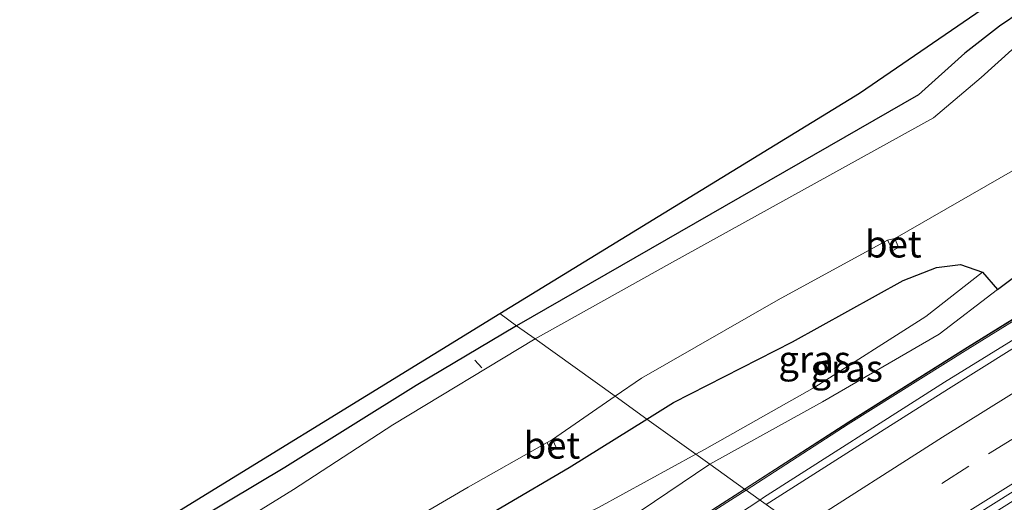
# Model space of a CAD drawing. Units: metres. Extents: x 110000 to 120009, y 481249 to 487500.
# Drawn here: x 112217 to 112309, y 481785 to 481830 of the extents above; entities that cross this region are included whole.
import ezdxf
from ezdxf.enums import TextEntityAlignment as Align

# ---------------------------------------------------------------- set-up
doc = ezdxf.new("R2010")
doc.units = ezdxf.units.M
doc.linetypes.add('VW-3-9_STREEP', pattern=[12, 3, -9])
for name, color, linetype, lineweight in [('B-ME-AL-OVERIG-L-B1', 7, 'Continuous', 18), ('B-ME-BV-GELEIDECONSTRUCTIE-GELEIDERAIL-L-B1', 213, 'BV-GELEIDERAIL', 18), ('B-ME-GW-INSTEEKWATERGANG-L-B1', 10, 'Continuous', 25), ('B-ME-GW-KRUINLIJN-L-B1', 93, 'Continuous', 18), ('B-ME-GW-TEENLIJN-L-B1', 93, 'Continuous', 18), ('B-ME-IE-GRASLAND-GV-B6', 93, 'Continuous', 18), ('B-ME-IE-HULPGEOMETRIE-L-B1', 53, 'Continuous', 18), ('B-ME-KG-KADASTRAAL-OPNAMEDTMGRENS-L-B1', 10, 'Continuous', 25), ('B-ME-KW-GELUIDSWERING-GV-B6', 8, 'Continuous', 18), ('B-ME-KW-SCHERM-L-B1', 8, 'Continuous', 18), ('B-ME-OG-WATER-GV-B6', 153, 'Continuous', 18), ('B-ME-VH-VERH_SOORT-BETON-OVERIG-GV-B6', 8, 'IE-TERREINAFSCHEIDING-NATUURLIJK-HOUTWAL', 18), ('B-ME-VH-VERH_SOORT-BITUMEN-GV-B6', 8, 'IE-TERREINAFSCHEIDING-NATUURLIJK-HOUTWAL', 18), ('B-ME-VW-MARKERING-39STREEP-015-L-B1', 255, 'VW-3-9_STREEP', 18), ('B-ME-VW-MARKERING-STREEP-015-L-B1', 7, 'Continuous', 18)]:
    doc.layers.add(name, color=color, linetype=linetype, lineweight=lineweight)
doc.styles.add('NLCS-ISO', font='NLCS-ISO.TTF')
doc.linetypes.add('BV-GELEIDERAIL', pattern='A,10,-3,[108,NLCS.SHX,S=1,R=0,X=0,Y=0],-3', length=16)
doc.linetypes.add('IE-TERREINAFSCHEIDING-NATUURLIJK-HOUTWAL', pattern='A,7,-1.5,[67,NLCS.SHX,S=0.75,R=45,X=0,Y=0],-1.5,7,-1.5,[70,NLCS.SHX,S=0.75,R=0,X=0,Y=0],-1.5', length=20)

msp = doc.modelspace()

# ---------------------------------------------------------------- linework, layer by layer
at = {"layer": 'B-ME-AL-OVERIG-L-B1'}
msp.add_line((112259.234, 481797.831, -5.506), (112259.899, 481797.108, -5.518), dxfattribs=at)
at = {"layer": 'B-ME-BV-GELEIDECONSTRUCTIE-GELEIDERAIL-L-B1'}
for points in [[(112320.998, 481806.864, -0.91), (112303.007, 481795.784, -0.772), (112286.149, 481785.021, -0.623), (112285.795, 481784.789, -0.62)], [(112285.795, 481784.789, -0.62), (112261.04, 481768.53, -0.384), (112236.364, 481751.467, -0.125)]]:
    msp.add_polyline3d(points, dxfattribs=at)
at = {"layer": 'B-ME-GW-INSTEEKWATERGANG-L-B1'}
for points in [[(112413.428, 481887.449, -4.443), (112405.698, 481883.153, -4.344), (112395.922, 481877.818, -4.227), (112383.781, 481870.836, -4.372), (112372.84, 481864.948, -4.348), (112361.893, 481858.951, -4.295), (112351.078, 481852.737, -4.413), (112343.33, 481848.559, -4.527), (112334.902, 481844.094, -4.603), (112327.74, 481840.339, -4.6), (112318.452, 481835.095, -4.572), (112312.192, 481831.728, -4.566), (112308.133, 481828.963, -4.525), (112304.91, 481826.418, -4.523), (112300.589, 481822.54, -4.499), (112263.137, 481801.032, -4.567)], [(112275.269, 481792.335, -3.629), (112277.753, 481793.882, -3.624), (112288.843, 481799.532, -3.453), (112299.154, 481805.239, -3.307), (112302.282, 481806.454, -3.342), (112304.501, 481806.734, -3.258), (112306.547, 481806.013, -2.837), (112307.966, 481804.416, -1.879), (112311.948, 481807.406, -1.931), (112316.394, 481810.159, -2.009), (112321.847, 481813.046, -1.946), (112325.121, 481815.223, -1.994)], [(112263.137, 481801.032, -4.567), (112253.776, 481795.451, -4.669), (112241.517, 481787.808, -4.57), (112233.586, 481783.073, -4.507), (112228.162, 481779.582, -4.54), (112223.073, 481775.867, -4.642), (112217.671, 481772.058, -4.696), (112211.452, 481768.09, -4.663), (112206.617, 481764.559, -4.627), (112201.222, 481760.604, -4.669), (112195.722, 481756.162, -4.744), (112188.582, 481751.243, -4.741), (112182.886, 481746.995, -4.654), (112174.882, 481740.688, -4.678), (112166.398, 481734.166, -4.726), (112156.79, 481726.853, -4.639), (112147.716, 481718.985, -4.663), (112137.691, 481711.072, -4.612), (112130.652, 481705.367, -4.576)], [(112130.652, 481705.367, -4.576), (112125.208, 481701.47, -4.444), (112122.772, 481698.88, -4.393), (112121.147, 481695.674, -4.408), (112120.906, 481692.991, -4.221), (112122.699, 481690.501, -4.089), (112125.761, 481688.591, -3.995), (112129.445, 481688.044, -3.993), (112133.004, 481689.646, -3.805), (112136.641, 481692.325, -3.742), (112145.827, 481699.955, -3.608), (112157.7, 481710.038, -3.819), (112169.008, 481719.022, -3.682), (112179.263, 481726.815, -3.594), (112190.649, 481735.829, -3.687), (112202.091, 481744.883, -3.847), (112212.134, 481752.003, -3.905), (112222.705, 481759.394, -3.726), (112233.229, 481766.202, -3.707), (112242.126, 481771.842, -3.585), (112255.541, 481780.497, -3.608), (112268.03, 481787.826, -3.642), (112275.269, 481792.335, -3.629)]]:
    msp.add_polyline3d(points, dxfattribs=at)
at = {"layer": 'B-ME-GW-KRUINLIJN-L-B1'}
for points in [[(112307.966, 481804.416, -1.879), (112302.517, 481800.255, -1.736), (112291.646, 481793.937, -1.701), (112281.14, 481788.126, -1.685)], [(112281.14, 481788.126, -1.685), (112272.069, 481782.009, -1.488), (112267.333, 481779.879, -1.605), (112262.542, 481778.281, -1.626), (112259.004, 481776.457, -1.475), (112253.99, 481773.305, -1.348), (112249.414, 481770.117, -1.382), (112246.708, 481767.537, -1.16), (112244.558, 481764.515, -1.403), (112242.623, 481761.802, -1.376), (112238.621, 481758.891, -1.373), (112228.479, 481751.559, -1.211), (112218.223, 481744.022, -1.072), (112208.692, 481736.977, -0.943), (112196.734, 481728.271, -0.847), (112185.138, 481718.61, -0.65), (112176.045, 481710.963, -0.536), (112165.055, 481701.52, -0.496), (112153.508, 481691.056, -0.403), (112143.448, 481682.485, -0.323), (112141.426, 481680.707, -0.408), (112141.531, 481679.788, -0.375), (112141.913, 481679.362, -0.326)]]:
    msp.add_polyline3d(points, dxfattribs=at)
at = {"layer": 'B-ME-GW-TEENLIJN-L-B1'}
for points in [[(112306.547, 481806.013, -2.837), (112301.267, 481801.897, -2.732), (112290.917, 481795.296, -2.918), (112280.63, 481789.508, -3.187), (112279.827, 481789.067, -3.191)], [(112279.827, 481789.067, -3.191), (112270.758, 481784.095, -3.239), (112265.998, 481781.788, -3.282), (112261.406, 481780.142, -3.384), (112257.289, 481778.113, -3.424), (112252.63, 481775.181, -3.514), (112248.114, 481771.997, -3.503), (112244.329, 481769.346, -3.438), (112241.305, 481766.366, -3.212), (112238.823, 481763.082, -3.016), (112236.282, 481761.344, -2.978), (112225.95, 481755.201, -3.306), (112215.104, 481748.202, -3.238), (112205.228, 481741.381, -3.345), (112193.141, 481733.006, -3.428), (112181.608, 481724.172, -3.406), (112171.445, 481716.547, -3.431), (112159.806, 481707.592, -3.694), (112148.297, 481697.03, -3.467)]]:
    msp.add_polyline3d(points, dxfattribs=at)
at = {"layer": 'B-ME-IE-GRASLAND-GV-B6'}
for points in [[(112263.137, 481801.032, -4.567), (112261.563, 481802.161, -4.556), (112295.104, 481822.703, -4.931), (112313.907, 481835.629, -5.147), (112336.948, 481850.51, -5.408), (112412.289, 481890.241, -6.219), (112413.428, 481887.449, -4.443), (112405.698, 481883.153, -4.344), (112395.922, 481877.818, -4.227), (112383.781, 481870.836, -4.372), (112372.84, 481864.948, -4.348), (112361.893, 481858.951, -4.295), (112351.078, 481852.737, -4.413), (112343.33, 481848.559, -4.527), (112334.902, 481844.094, -4.603), (112327.74, 481840.339, -4.6), (112318.452, 481835.095, -4.572), (112312.192, 481831.728, -4.566), (112308.133, 481828.963, -4.525), (112304.91, 481826.418, -4.523), (112300.589, 481822.54, -4.499), (112263.137, 481801.032, -4.567)], [(112263.137, 481801.032, -4.567), (112300.589, 481822.54, -4.499), (112304.91, 481826.418, -4.523), (112308.133, 481828.963, -4.525), (112312.192, 481831.728, -4.566), (112318.452, 481835.095, -4.572), (112327.74, 481840.339, -4.6), (112334.902, 481844.094, -4.603), (112343.33, 481848.559, -4.527), (112351.078, 481852.737, -4.413), (112361.893, 481858.951, -4.295), (112372.84, 481864.948, -4.348), (112383.781, 481870.836, -4.372)], [(112385.113, 481868.473, -5.956), (112374.536, 481862.442, -5.986), (112363.677, 481856.286, -5.99), (112352.798, 481850.151, -5.978), (112344.677, 481846.359, -5.988), (112335.996, 481841.9, -5.989), (112329.092, 481837.987, -5.976), (112319.699, 481832.861, -5.974), (112312.56, 481828.708, -5.982), (112309.29, 481826.756, -5.986), (112306.445, 481824.161, -5.985), (112301.991, 481820.417, -6.006), (112277.386, 481806.788, -6.173), (112264.86, 481799.797, -6.172), (112263.137, 481801.032, -4.567)], [(112281.14, 481788.126, -1.685), (112291.646, 481793.937, -1.701), (112302.517, 481800.255, -1.736), (112307.966, 481804.416, -1.879), (112311.948, 481807.406, -1.931), (112316.394, 481810.159, -2.009), (112321.847, 481813.046, -1.946), (112325.121, 481815.223, -1.994), (112332.85, 481820.239, -2.059), (112340.328, 481824.927, -2.099), (112350.692, 481830.997, -2.193), (112361.114, 481837.004, -2.241), (112371.541, 481842.982, -2.316), (112381.953, 481848.969, -2.38)], [(112384.139, 481845.797, -2.176), (112373.569, 481839.776, -2.151), (112363.297, 481833.915, -2.01), (112358.432, 481831.067, -2.04), (112353.05, 481827.944, -2.01), (112347.93, 481824.935, -1.929), (112342.638, 481821.81, -1.955), (112337.259, 481818.602, -1.923), (112325.802, 481811.731, -1.755), (112315.706, 481805.557, -1.703), (112305.15, 481799.03, -1.602), (112294.099, 481792.09, -1.54), (112284.367, 481785.812, -1.465), (112281.14, 481788.126, -1.685)], [(112380.936, 481841.204, -2.05), (112372.24, 481836.267, -1.998), (112363.579, 481831.267, -1.96), (112354.945, 481826.206, -1.875), (112346.291, 481821.196, -1.84), (112337.687, 481816.098, -1.774), (112329.127, 481810.927, -1.662), (112321.588, 481806.395, -1.626), (112311.865, 481800.477, -1.569), (112303.398, 481795.155, -1.451), (112294.943, 481789.815, -1.405), (112286.388, 481784.363, -1.337), (112284.515, 481785.706, -1.464), (112294.05, 481791.848, -1.54), (112305.195, 481798.851, -1.618), (112315.773, 481805.398, -1.667), (112325.803, 481811.543, -1.742), (112337.409, 481818.399, -1.844), (112347.962, 481824.676, -1.887), (112357.902, 481830.491, -1.988), (112362.961, 481833.45, -2.016), (112373.882, 481839.679, -2.054), (112384.277, 481845.614, -2.128)], [(112311.948, 481807.406, -1.931), (112307.966, 481804.416, -1.879), (112306.547, 481806.013, -2.837), (112304.501, 481806.734, -3.258), (112302.282, 481806.454, -3.342), (112299.154, 481805.239, -3.307), (112288.843, 481799.532, -3.453), (112277.753, 481793.882, -3.624), (112275.269, 481792.335, -3.629), (112272.313, 481794.454, -6.021), (112274.775, 481796.152, -6.02), (112287.527, 481803.441, -6.024), (112297.715, 481808.998, -5.99), (112298.206, 481808.052, -5.439), (112298.742, 481808.316, -5.442), (112298.382, 481809.166, -5.951), (112311.607, 481816.773, -6)], [(112275.269, 481792.335, -3.629), (112277.753, 481793.882, -3.624), (112288.843, 481799.532, -3.453), (112299.154, 481805.239, -3.307), (112302.282, 481806.454, -3.342), (112304.501, 481806.734, -3.258), (112306.547, 481806.013, -2.837), (112301.267, 481801.897, -2.732), (112290.917, 481795.296, -2.918), (112280.63, 481789.508, -3.187), (112279.827, 481789.067, -3.191), (112275.269, 481792.335, -3.629)], [(112281.14, 481788.126, -1.685), (112279.827, 481789.067, -3.191), (112280.63, 481789.508, -3.187), (112290.917, 481795.296, -2.918), (112301.267, 481801.897, -2.732), (112306.547, 481806.013, -2.837), (112307.966, 481804.416, -1.879), (112302.517, 481800.255, -1.736), (112291.646, 481793.937, -1.701), (112281.14, 481788.126, -1.685)], [(112115.875, 481694.34, -3.94), (112123.876, 481701.634, -4.651), (112161.785, 481732.721, -4.75), (112191.299, 481755.701, -4.75), (112224.687, 481779.484, -4.75), (112261.563, 481802.161, -4.556), (112263.137, 481801.032, -4.567)], [(112122.772, 481698.88, -4.393), (112125.208, 481701.47, -4.444), (112130.652, 481705.367, -4.576), (112137.691, 481711.072, -4.612), (112147.716, 481718.985, -4.663), (112156.79, 481726.853, -4.639), (112166.398, 481734.166, -4.726), (112174.882, 481740.688, -4.678), (112182.886, 481746.995, -4.654), (112188.582, 481751.243, -4.741), (112195.722, 481756.162, -4.744), (112201.222, 481760.604, -4.669), (112206.617, 481764.559, -4.627), (112211.452, 481768.09, -4.663), (112217.671, 481772.058, -4.696), (112223.073, 481775.867, -4.642), (112228.162, 481779.582, -4.54), (112233.586, 481783.073, -4.507), (112241.517, 481787.808, -4.57), (112253.776, 481795.451, -4.669), (112263.137, 481801.032, -4.567), (112264.86, 481799.797, -6.172)], [(112263.137, 481801.032, -4.567), (112253.776, 481795.451, -4.669), (112241.517, 481787.808, -4.57), (112233.586, 481783.073, -4.507), (112228.162, 481779.582, -4.54), (112223.073, 481775.867, -4.642), (112217.671, 481772.058, -4.696), (112211.452, 481768.09, -4.663), (112206.617, 481764.559, -4.627), (112201.222, 481760.604, -4.669), (112195.722, 481756.162, -4.744), (112188.582, 481751.243, -4.741), (112182.886, 481746.995, -4.654), (112174.882, 481740.688, -4.678), (112166.398, 481734.166, -4.726), (112156.79, 481726.853, -4.639), (112147.716, 481718.985, -4.663), (112137.691, 481711.072, -4.612), (112130.652, 481705.367, -4.576), (112125.208, 481701.47, -4.444), (112122.772, 481698.88, -4.393)], [(112264.86, 481799.797, -6.172), (112251.584, 481791.783, -6.172), (112242.347, 481785.771, -6.172), (112231.326, 481778.972, -6.172), (112221.357, 481772.24, -6.172), (112209.089, 481763.698, -6.172), (112191.134, 481750.734, -6.172), (112173.633, 481737.03, -6.172), (112155.181, 481722.409, -6.172), (112141.874, 481711.532, -6.172), (112132.533, 481703.654, -6.006), (112129.063, 481701.154, -5.942), (112127.126, 481699.759, -5.907), (112125.374, 481697.679, -6.019)], [(112205.628, 481750.581, -6.022), (112218.82, 481760.059, -6.04), (112229.377, 481767.967, -6.049), (112235.123, 481771.442, -6.029), (112235.605, 481770.674, -5.464), (112236.103, 481770.962, -5.457), (112235.627, 481771.742, -6.038), (112247.62, 481779.57, -6.036), (112258.606, 481785.988, -6.025), (112265.986, 481790.14, -6.017), (112266.353, 481789.369, -5.416), (112266.863, 481789.633, -5.411), (112266.477, 481790.43, -6.022), (112272.313, 481794.454, -6.021), (112275.269, 481792.335, -3.629), (112268.03, 481787.826, -3.642), (112255.541, 481780.497, -3.608), (112242.126, 481771.842, -3.585), (112233.229, 481766.202, -3.707), (112222.705, 481759.394, -3.726), (112212.134, 481752.003, -3.905)], [(112212.134, 481752.003, -3.905), (112222.705, 481759.394, -3.726), (112233.229, 481766.202, -3.707), (112242.126, 481771.842, -3.585), (112255.541, 481780.497, -3.608), (112268.03, 481787.826, -3.642), (112275.269, 481792.335, -3.629), (112279.827, 481789.067, -3.191), (112270.758, 481784.095, -3.239), (112265.998, 481781.788, -3.282), (112261.406, 481780.142, -3.384), (112257.289, 481778.113, -3.424), (112252.63, 481775.181, -3.514), (112248.114, 481771.997, -3.503), (112244.329, 481769.346, -3.438), (112241.305, 481766.366, -3.212), (112238.823, 481763.082, -3.016), (112236.282, 481761.344, -2.978), (112225.95, 481755.201, -3.306), (112215.104, 481748.202, -3.238)], [(112148.297, 481697.03, -3.467), (112159.806, 481707.592, -3.694), (112171.445, 481716.547, -3.431), (112181.608, 481724.172, -3.406), (112193.141, 481733.006, -3.428), (112205.228, 481741.381, -3.345), (112215.104, 481748.202, -3.238), (112225.95, 481755.201, -3.306), (112236.282, 481761.344, -2.978), (112238.823, 481763.082, -3.016), (112241.305, 481766.366, -3.212), (112244.329, 481769.346, -3.438), (112248.114, 481771.997, -3.503), (112252.63, 481775.181, -3.514), (112257.289, 481778.113, -3.424), (112261.406, 481780.142, -3.384), (112265.998, 481781.788, -3.282), (112270.758, 481784.095, -3.239), (112279.827, 481789.067, -3.191), (112281.14, 481788.126, -1.685)], [(112153.508, 481691.056, -0.403), (112165.055, 481701.52, -0.496), (112176.045, 481710.963, -0.536), (112185.138, 481718.61, -0.65), (112196.734, 481728.271, -0.847), (112208.692, 481736.977, -0.943), (112218.223, 481744.022, -1.072), (112228.479, 481751.559, -1.211), (112238.621, 481758.891, -1.373), (112242.623, 481761.802, -1.376), (112244.558, 481764.515, -1.403), (112246.708, 481767.537, -1.16), (112249.414, 481770.117, -1.382), (112253.99, 481773.305, -1.348), (112259.004, 481776.457, -1.475), (112262.542, 481778.281, -1.626), (112267.333, 481779.879, -1.605), (112272.069, 481782.009, -1.488), (112281.14, 481788.126, -1.685)], [(112281.14, 481788.126, -1.685), (112272.069, 481782.009, -1.488), (112267.333, 481779.879, -1.605), (112262.542, 481778.281, -1.626), (112259.004, 481776.457, -1.475), (112253.99, 481773.305, -1.348), (112249.414, 481770.117, -1.382), (112246.708, 481767.537, -1.16), (112244.558, 481764.515, -1.403), (112242.623, 481761.802, -1.376), (112238.621, 481758.891, -1.373), (112228.479, 481751.559, -1.211), (112218.223, 481744.022, -1.072), (112208.692, 481736.977, -0.943), (112196.734, 481728.271, -0.847), (112185.138, 481718.61, -0.65), (112176.045, 481710.963, -0.536), (112165.055, 481701.52, -0.496), (112153.508, 481691.056, -0.403)], [(112281.14, 481788.126, -1.685), (112284.367, 481785.812, -1.465), (112281.85, 481784.188, -1.446), (112270.106, 481776.54, -1.296), (112257.7, 481768.208, -1.163), (112246.688, 481760.715, -1.12), (112234.797, 481752.454, -0.98), (112222.593, 481743.765, -0.857), (112210.485, 481734.956, -0.796), (112198.058, 481725.747, -0.676), (112188.241, 481718.318, -0.584), (112182.795, 481713.863, -0.534), (112170.432, 481703.193, -0.437), (112161.34, 481695.173, -0.445)], [(112161.372, 481694.968, -0.447), (112170.503, 481703.031, -0.416), (112182.85, 481713.701, -0.535), (112188.167, 481718.062, -0.584), (112198.167, 481725.635, -0.635), (112210.513, 481734.753, -0.759), (112222.588, 481743.537, -0.859), (112234.817, 481752.238, -0.962), (112246.675, 481760.491, -1.085), (112257.855, 481768.13, -1.159), (112270.04, 481776.279, -1.308), (112281.955, 481784.058, -1.444), (112284.515, 481785.706, -1.464), (112286.388, 481784.363, -1.337)]]:
    msp.add_polyline3d(points, dxfattribs=at)
at = {"layer": 'B-ME-IE-HULPGEOMETRIE-L-B1'}
msp.add_polyline3d([(112261.563, 481802.161, -4.556), (112263.137, 481801.032, -4.567), (112264.86, 481799.797, -6.172), (112272.313, 481794.454, -6.021), (112275.269, 481792.335, -3.629), (112279.827, 481789.067, -3.191), (112281.14, 481788.126, -1.685), (112284.367, 481785.812, -1.465), (112284.515, 481785.706, -1.464), (112286.388, 481784.363, -1.337), (112296.289, 481777.267, -1.578), (112296.949, 481776.793, -1.573), (112298.905, 481775.391, -0.928), (112299.819, 481774.736, -1.736), (112315.99, 481763.144, -2.158), (112316.463, 481762.805, -2.087), (112325.295, 481756.473, -2.263), (112336.544, 481742.641, -2.716), (112337.3, 481741.154, -2.726), (112338.517, 481740.827, -2.8), (112342.87, 481739.657, -2.929), (112347.409, 481738.438, -3.074), (112352.28, 481737.129, -3.178), (112363.391, 481729.164, -3.25)], dxfattribs=at)
at = {"layer": 'B-ME-KG-KADASTRAAL-OPNAMEDTMGRENS-L-B1'}
for points in [[(112261.563, 481802.161, -4.556), (112295.104, 481822.703, -4.931), (112313.907, 481835.629, -5.147), (112336.948, 481850.51, -5.408), (112412.289, 481890.241, -6.219)], [(112068.969, 481651.814, -4.364), (112105.94, 481685.282, -4.342), (112106.752, 481686.022, -4.381), (112107.5, 481686.705, -5.478), (112108.875, 481687.958, -4.108), (112112.813, 481691.548, -3.946), (112115.875, 481694.34, -3.94), (112123.876, 481701.634, -4.651), (112161.785, 481732.721, -4.75), (112191.299, 481755.701, -4.75), (112224.687, 481779.484, -4.75), (112261.563, 481802.161, -4.556)]]:
    msp.add_polyline3d(points, dxfattribs=at)
at = {"layer": 'B-ME-KW-GELUIDSWERING-GV-B6'}
for points in [[(112284.367, 481785.812, -1.465), (112294.099, 481792.09, -1.54), (112305.15, 481799.03, -1.602), (112315.706, 481805.557, -1.703), (112325.802, 481811.731, -1.755), (112337.259, 481818.602, -1.923), (112342.638, 481821.81, -1.955), (112347.93, 481824.935, -1.929), (112353.05, 481827.944, -2.01), (112358.432, 481831.067, -2.04), (112363.297, 481833.915, -2.01), (112373.569, 481839.776, -2.151), (112384.139, 481845.797, -2.176)], [(112384.277, 481845.614, -2.128), (112373.882, 481839.679, -2.054), (112362.961, 481833.45, -2.016), (112357.902, 481830.491, -1.988), (112347.962, 481824.676, -1.887), (112337.409, 481818.399, -1.844), (112325.803, 481811.543, -1.742), (112315.773, 481805.398, -1.667), (112305.195, 481798.851, -1.618), (112294.05, 481791.848, -1.54), (112284.515, 481785.706, -1.464), (112284.367, 481785.812, -1.465)], [(112210.485, 481734.956, -0.796), (112222.593, 481743.765, -0.857), (112234.797, 481752.454, -0.98), (112246.688, 481760.715, -1.12), (112257.7, 481768.208, -1.163), (112270.106, 481776.54, -1.296), (112281.85, 481784.188, -1.446), (112284.367, 481785.812, -1.465), (112284.515, 481785.706, -1.464), (112281.955, 481784.058, -1.444), (112270.04, 481776.279, -1.308), (112257.855, 481768.13, -1.159), (112246.675, 481760.491, -1.085), (112234.817, 481752.238, -0.962), (112222.588, 481743.537, -0.859), (112210.513, 481734.753, -0.759)]]:
    msp.add_polyline3d(points, dxfattribs=at)
at = {"layer": 'B-ME-KW-SCHERM-L-B1'}
for points in [[(112478.346, 481895.809, 2.603), (112466.973, 481890.061, 2.594), (112455.258, 481884.056, 2.629), (112445.532, 481879.024, 2.706), (112436.675, 481874.354, 2.768), (112434.248, 481873.063, 2.779), (112425.632, 481868.48, 2.818), (112415.047, 481862.776, 2.877), (112404.805, 481857.179, 2.916), (112394.696, 481851.591, 2.997), (112384.213, 481845.731, 3.065), (112373.818, 481839.796, 3.139), (112362.897, 481833.567, 3.177), (112357.838, 481830.608, 3.205), (112347.898, 481824.793, 3.306), (112337.345, 481818.516, 3.349), (112325.739, 481811.66, 3.451), (112315.709, 481805.515, 3.526), (112305.131, 481798.968, 3.575), (112293.986, 481791.965, 3.653), (112284.45, 481785.823, 3.729), (112284.398, 481785.79, 3.729)], [(112284.398, 481785.79, 3.729), (112281.891, 481784.175, 3.749), (112269.976, 481776.396, 3.885), (112257.791, 481768.247, 4.034), (112246.611, 481760.608, 4.108), (112234.753, 481752.355, 4.231), (112222.524, 481743.654, 4.334), (112210.449, 481734.87, 4.434), (112198.103, 481725.752, 4.558), (112188.103, 481718.179, 4.609), (112182.786, 481713.818, 4.658), (112170.439, 481703.148, 4.777), (112161.308, 481695.085, 4.746)]]:
    msp.add_polyline3d(points, dxfattribs=at)
at = {"layer": 'B-ME-OG-WATER-GV-B6'}
for points in [[(112337.478, 481830.94, -6.052), (112324.12, 481823.891, -6.018), (112323.532, 481823.666, -6.05), (112311.607, 481816.773, -6), (112298.382, 481809.166, -5.951), (112297.715, 481808.998, -5.99), (112287.527, 481803.441, -6.024), (112274.775, 481796.152, -6.02), (112272.313, 481794.454, -6.021), (112264.86, 481799.797, -6.172), (112277.386, 481806.788, -6.173), (112301.991, 481820.417, -6.006), (112306.445, 481824.161, -5.985), (112309.29, 481826.756, -5.986), (112312.56, 481828.708, -5.982), (112319.699, 481832.861, -5.974)], [(112125.374, 481697.679, -6.019), (112127.126, 481699.759, -5.907), (112129.063, 481701.154, -5.942), (112132.533, 481703.654, -6.006), (112141.874, 481711.532, -6.172), (112155.181, 481722.409, -6.172), (112173.633, 481737.03, -6.172), (112191.134, 481750.734, -6.172), (112209.089, 481763.698, -6.172), (112221.357, 481772.24, -6.172), (112231.326, 481778.972, -6.172), (112242.347, 481785.771, -6.172), (112251.584, 481791.783, -6.172), (112264.86, 481799.797, -6.172)], [(112264.86, 481799.797, -6.172), (112272.313, 481794.454, -6.021), (112266.477, 481790.43, -6.022), (112265.986, 481790.14, -6.017), (112258.606, 481785.988, -6.025), (112247.62, 481779.57, -6.036), (112235.627, 481771.742, -6.038), (112235.123, 481771.442, -6.029), (112229.377, 481767.967, -6.049), (112218.82, 481760.059, -6.04), (112205.628, 481750.581, -6.022), (112205.134, 481750.249, -6.024), (112191.929, 481740.845, -6.036), (112177.295, 481729.142, -6.024), (112176.789, 481728.854, -6.023), (112160.706, 481715.975, -6.018), (112147.411, 481705.374, -6.029), (112146.946, 481705.004, -6.03), (112146.674, 481704.786, -6.03), (112144.476, 481703.272, -6.039), (112133.555, 481695.004, -6.028)]]:
    msp.add_polyline3d(points, dxfattribs=at)
at = {"layer": 'B-ME-VH-VERH_SOORT-BETON-OVERIG-GV-B6'}
for points in [[(112298.382, 481809.166, -5.951), (112298.742, 481808.316, -5.442), (112298.206, 481808.052, -5.439), (112297.715, 481808.998, -5.99), (112298.382, 481809.166, -5.951)], [(112265.986, 481790.14, -6.017), (112266.477, 481790.43, -6.022), (112266.863, 481789.633, -5.411), (112266.353, 481789.369, -5.416), (112265.986, 481790.14, -6.017)]]:
    msp.add_polyline3d(points, dxfattribs=at)
at = {"layer": 'B-ME-VH-VERH_SOORT-BITUMEN-GV-B6'}
for points in [[(112378.394, 481826.781, -2.21), (112369.74, 481821.77, -2.183), (112361.072, 481816.783, -2.094), (112352.447, 481811.722, -2.042), (112343.861, 481806.609, -1.971), (112335.284, 481801.464, -1.916), (112326.733, 481796.28, -1.834), (112324.081, 481794.671, -1.819), (112315.568, 481789.423, -1.75), (112307.096, 481784.112, -1.684), (112298.639, 481778.774, -1.602), (112296.289, 481777.267, -1.578), (112286.388, 481784.363, -1.337), (112294.943, 481789.815, -1.405), (112303.398, 481795.155, -1.451), (112311.865, 481800.477, -1.569), (112321.588, 481806.395, -1.626), (112329.127, 481810.927, -1.662), (112337.687, 481816.098, -1.774), (112346.291, 481821.196, -1.84), (112354.945, 481826.206, -1.875), (112363.579, 481831.267, -1.96), (112372.24, 481836.267, -1.998), (112380.936, 481841.204, -2.05)], [(112378.763, 481826.143, -2.206), (112370.094, 481821.16, -2.165), (112361.444, 481816.141, -2.093), (112352.824, 481811.071, -2.034), (112344.234, 481806.002, -1.969), (112335.669, 481800.839, -1.906), (112327.114, 481795.661, -1.835), (112324.473, 481794.045, -1.826), (112315.954, 481788.805, -1.75), (112307.474, 481783.507, -1.673), (112299.035, 481778.14, -1.591), (112296.949, 481776.793, -1.573), (112296.289, 481777.267, -1.578), (112298.639, 481778.774, -1.602), (112307.096, 481784.112, -1.684), (112315.568, 481789.423, -1.75), (112324.081, 481794.671, -1.819), (112326.733, 481796.28, -1.834), (112335.284, 481801.464, -1.916), (112343.861, 481806.609, -1.971), (112352.447, 481811.722, -2.042), (112361.072, 481816.783, -2.094), (112369.74, 481821.77, -2.183), (112378.394, 481826.781, -2.21)]]:
    msp.add_polyline3d(points, dxfattribs=at)
at = {"layer": 'B-ME-VW-MARKERING-39STREEP-015-L-B1'}
msp.add_polyline3d([(112292.627, 481779.891, -1.466), (112307.129, 481789.097, -1.596), (112326.586, 481801.109, -1.762), (112360.387, 481821.212, -2.007), (112384.981, 481835.341, -2.161), (112402.12, 481844.966, -2.266), (112428.609, 481859.415, -2.377)], dxfattribs=at)
at = {"layer": 'B-ME-VW-MARKERING-STREEP-015-L-B1'}
for points in [[(112426.905, 481862.562, -2.299), (112422.148, 481860.031, -2.279), (112400.239, 481848.039, -2.186), (112382.971, 481838.37, -2.085), (112356.585, 481823.213, -1.914), (112331.824, 481808.489, -1.739), (112316.836, 481799.383, -1.619), (112302.821, 481790.654, -1.499), (112289.503, 481782.131, -1.372)], [(112430.315, 481856.264, -2.469), (112425.882, 481853.903, -2.452), (112404.397, 481842.155, -2.352), (112376.53, 481826.49, -2.177), (112346.915, 481809.21, -1.986), (112319.414, 481792.61, -1.774), (112299.464, 481780.11, -1.599), (112295.716, 481777.677, -1.562)]]:
    msp.add_polyline3d(points, dxfattribs=at)

# ---------------------------------------------------------------- texts
at = {"layer": 'B-ME-IE-GRASLAND-GV-B6', "ltscale": 0.2, "style": 'NLCS-ISO'}
for p in [(112290.908, 481797.901), (112293.897, 481797.069)]:
    msp.add_text('gras', height=2.5, dxfattribs=at).set_placement(p, align=Align.MIDDLE_CENTER)
at = {"layer": 'B-ME-VH-VERH_SOORT-BETON-OVERIG-GV-B6', "ltscale": 0.2, "style": 'NLCS-ISO'}
for p in [(112298.242, 481808.641), (112266.423, 481789.894)]:
    msp.add_text('bet', height=2.5, dxfattribs=at).set_placement(p, align=Align.MIDDLE_CENTER)

doc.saveas('drawing.dxf')
